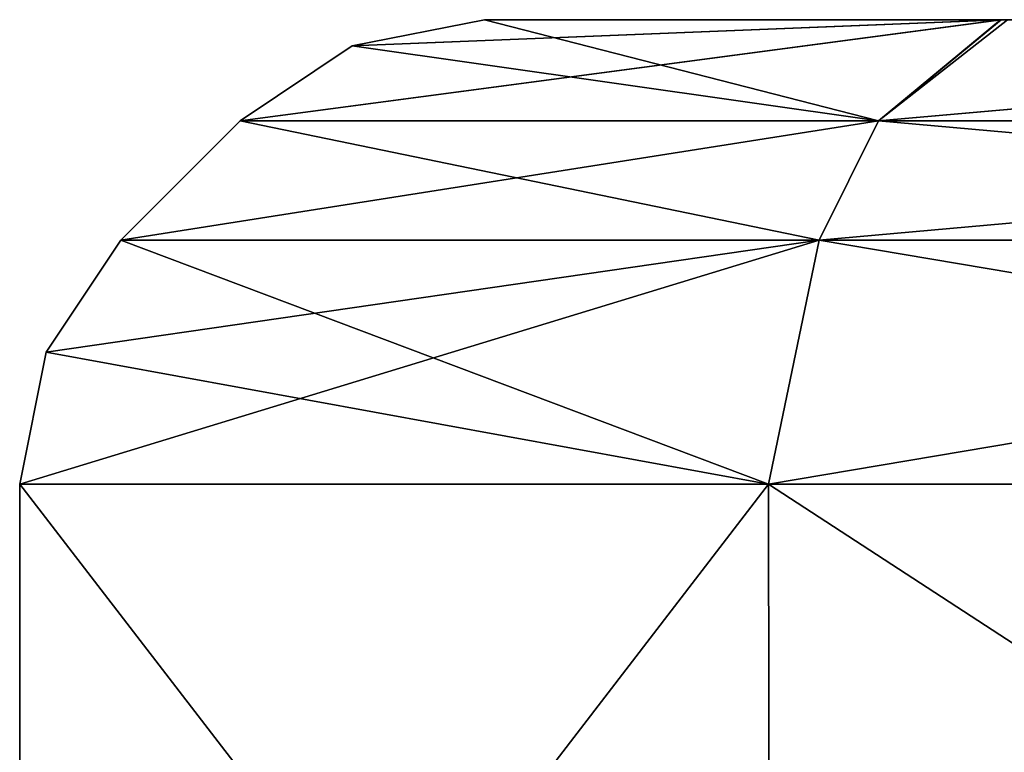
# Model space of a CAD drawing. Units: millimetres. Extents: x -200 to 200, y -41 to 14.
# Drawn here: x 77 to 79, y 13 to 14 of the extents above; entities that cross this region are included whole.
import ezdxf

# ---------------------------------------------------------------- set-up
doc = ezdxf.new("R2010")
doc.units = ezdxf.units.MM
doc.header["$LTSCALE"] = 52.148148
for name, color, linetype in [('442', 7, 'CONTINUOUS'), ('443', 7, 'CONTINUOUS'), ('444', 7, 'CONTINUOUS'), ('445', 7, 'CONTINUOUS'), ('446', 7, 'CONTINUOUS'), ('447', 7, 'CONTINUOUS'), ('448', 7, 'CONTINUOUS'), ('449', 7, 'CONTINUOUS'), ('450', 7, 'CONTINUOUS'), ('451', 7, 'CONTINUOUS'), ('452', 7, 'CONTINUOUS'), ('453', 7, 'CONTINUOUS'), ('454', 7, 'CONTINUOUS'), ('455', 7, 'CONTINUOUS'), ('456', 7, 'CONTINUOUS'), ('457', 7, 'CONTINUOUS'), ('458', 7, 'CONTINUOUS'), ('459', 7, 'CONTINUOUS'), ('460', 7, 'CONTINUOUS'), ('461', 7, 'CONTINUOUS'), ('462', 7, 'CONTINUOUS'), ('463', 7, 'CONTINUOUS'), ('464', 7, 'CONTINUOUS'), ('465', 7, 'CONTINUOUS'), ('466', 7, 'CONTINUOUS'), ('467', 7, 'CONTINUOUS'), ('468', 7, 'CONTINUOUS'), ('469', 7, 'CONTINUOUS'), ('470', 7, 'CONTINUOUS'), ('471', 7, 'CONTINUOUS'), ('472', 7, 'CONTINUOUS'), ('473', 7, 'CONTINUOUS'), ('474', 7, 'CONTINUOUS'), ('475', 7, 'CONTINUOUS'), ('476', 7, 'CONTINUOUS'), ('477', 7, 'CONTINUOUS'), ('478', 7, 'CONTINUOUS'), ('479', 7, 'CONTINUOUS'), ('480', 7, 'CONTINUOUS'), ('481', 7, 'CONTINUOUS'), ('482', 7, 'CONTINUOUS'), ('483', 7, 'CONTINUOUS'), ('484', 7, 'CONTINUOUS'), ('485', 7, 'CONTINUOUS'), ('486', 7, 'CONTINUOUS'), ('487', 7, 'CONTINUOUS'), ('488', 7, 'CONTINUOUS'), ('489', 7, 'CONTINUOUS'), ('490', 7, 'CONTINUOUS'), ('491', 7, 'CONTINUOUS'), ('492', 7, 'CONTINUOUS'), ('493', 7, 'CONTINUOUS'), ('494', 7, 'CONTINUOUS'), ('495', 7, 'CONTINUOUS'), ('496', 7, 'CONTINUOUS'), ('497', 7, 'CONTINUOUS'), ('498', 7, 'CONTINUOUS'), ('499', 7, 'CONTINUOUS'), ('500', 7, 'CONTINUOUS'), ('501', 7, 'CONTINUOUS'), ('502', 7, 'CONTINUOUS'), ('503', 7, 'CONTINUOUS'), ('504', 7, 'CONTINUOUS'), ('505', 7, 'CONTINUOUS'), ('506', 7, 'CONTINUOUS'), ('507', 7, 'CONTINUOUS'), ('508', 7, 'CONTINUOUS'), ('509', 7, 'CONTINUOUS'), ('510', 7, 'CONTINUOUS'), ('511', 7, 'CONTINUOUS'), ('512', 7, 'CONTINUOUS'), ('513', 7, 'CONTINUOUS')]:
    doc.layers.add(name, color=color, linetype=linetype)

msp = doc.modelspace()

# ---------------------------------------------------------------- linework, layer by layer
at = {"layer": '442', "linetype": 'Continuous'}
for points in [[(79.1031, 14.5, 138.4486), (78.2071, 14.5, 140), (80.8848, 14.5, 138.4414), (79.1031, 14.5, 138.4486)], [(80.8848, 14.5, 138.4414), (78.2071, 14.5, 140), (81.7929, 14.5, 140), (80.8848, 14.5, 138.4414)], [(81.7929, 14.5, 140), (78.2071, 14.5, 140), (79.1152, 14.5, 141.5586), (81.7929, 14.5, 140)]]:
    msp.add_3dface(points, dxfattribs=at)
at = {"layer": '443', "linetype": 'Continuous'}
for points in [[(77.9775, 14.4543, 140), (79.1031, 14.5, 138.4486), (77.7828, 14.3243, 140), (77.9775, 14.4543, 140)], [(77.7828, 14.3243, 140), (79.1031, 14.5, 138.4486), (78.8914, 14.3243, 138.0799), (77.7828, 14.3243, 140)], [(78.2071, 14.5, 140), (79.1031, 14.5, 138.4486), (77.9775, 14.4543, 140), (78.2071, 14.5, 140)], [(79.1031, 14.5, 138.4486), (80.8848, 14.5, 138.4414), (78.8914, 14.3243, 138.0799), (79.1031, 14.5, 138.4486)], [(78.8914, 14.3243, 138.0799), (80.8848, 14.5, 138.4414), (81.1086, 14.3243, 138.0799), (78.8914, 14.3243, 138.0799)]]:
    msp.add_3dface(points, dxfattribs=at)
at = {"layer": '444', "linetype": 'Continuous'}
for points in [[(78.2071, 14.5, 140), (77.9775, 14.4543, 140), (78.8914, 14.3243, 141.9201), (78.2071, 14.5, 140)], [(79.1152, 14.5, 141.5586), (78.2071, 14.5, 140), (78.8914, 14.3243, 141.9201), (79.1152, 14.5, 141.5586)], [(81.1086, 14.3243, 141.9201), (79.1152, 14.5, 141.5586), (78.8914, 14.3243, 141.9201), (81.1086, 14.3243, 141.9201)], [(77.9775, 14.4543, 140), (77.7828, 14.3243, 140), (78.8914, 14.3243, 141.9201), (77.9775, 14.4543, 140)]]:
    msp.add_3dface(points, dxfattribs=at)
at = {"layer": '445', "linetype": 'Continuous'}
for points in [[(78.7879, 14.1172, 142.0995), (77.7828, 14.3243, 140), (77.5757, 14.1172, 140), (78.7879, 14.1172, 142.0995)], [(78.8914, 14.3243, 141.9201), (77.7828, 14.3243, 140), (78.7879, 14.1172, 142.0995), (78.8914, 14.3243, 141.9201)], [(81.2121, 14.1172, 142.0995), (78.8914, 14.3243, 141.9201), (78.7879, 14.1172, 142.0995), (81.2121, 14.1172, 142.0995)], [(81.1086, 14.3243, 141.9201), (78.8914, 14.3243, 141.9201), (81.2121, 14.1172, 142.0995), (81.1086, 14.3243, 141.9201)]]:
    msp.add_3dface(points, dxfattribs=at)
at = {"layer": '446', "linetype": 'Continuous'}
for points in [[(77.7828, 14.3243, 140), (78.8914, 14.3243, 138.0799), (77.5757, 14.1172, 140), (77.7828, 14.3243, 140)], [(77.5757, 14.1172, 140), (78.8914, 14.3243, 138.0799), (78.7879, 14.1172, 137.9005), (77.5757, 14.1172, 140)], [(78.8914, 14.3243, 138.0799), (81.1086, 14.3243, 138.0799), (78.7879, 14.1172, 137.9005), (78.8914, 14.3243, 138.0799)], [(78.7879, 14.1172, 137.9005), (81.1086, 14.3243, 138.0799), (81.2121, 14.1172, 137.9005), (78.7879, 14.1172, 137.9005)]]:
    msp.add_3dface(points, dxfattribs=at)
at = {"layer": '447', "linetype": 'Continuous'}
for points in [[(77.4457, 13.9225, 140), (78.7879, 14.1172, 137.9005), (77.4, 13.6929, 140), (77.4457, 13.9225, 140)], [(77.4, 13.6929, 140), (78.7879, 14.1172, 137.9005), (78.7, 13.6929, 137.7483), (77.4, 13.6929, 140)], [(77.5757, 14.1172, 140), (78.7879, 14.1172, 137.9005), (77.4457, 13.9225, 140), (77.5757, 14.1172, 140)], [(78.7879, 14.1172, 137.9005), (81.2121, 14.1172, 137.9005), (78.7, 13.6929, 137.7483), (78.7879, 14.1172, 137.9005)], [(78.7, 13.6929, 137.7483), (81.2121, 14.1172, 137.9005), (81.3, 13.6929, 137.7483), (78.7, 13.6929, 137.7483)]]:
    msp.add_3dface(points, dxfattribs=at)
at = {"layer": '448', "linetype": 'Continuous'}
for points in [[(77.5757, 14.1172, 140), (77.4457, 13.9225, 140), (78.7, 13.6929, 142.2517), (77.5757, 14.1172, 140)], [(78.7879, 14.1172, 142.0995), (77.5757, 14.1172, 140), (78.7, 13.6929, 142.2517), (78.7879, 14.1172, 142.0995)], [(81.3, 13.6929, 142.2517), (78.7879, 14.1172, 142.0995), (78.7, 13.6929, 142.2517), (81.3, 13.6929, 142.2517)], [(81.2121, 14.1172, 142.0995), (78.7879, 14.1172, 142.0995), (81.3, 13.6929, 142.2517), (81.2121, 14.1172, 142.0995)], [(77.4457, 13.9225, 140), (77.4, 13.6929, 140), (78.7, 13.6929, 142.2517), (77.4457, 13.9225, 140)]]:
    msp.add_3dface(points, dxfattribs=at)
at = {"layer": '449', "linetype": 'Continuous'}
for points in [[(77.4, 12, 140), (78.7023, 12, 142.2517), (77.4, 13.6929, 140), (77.4, 12, 140)], [(77.4, 13.6929, 140), (78.7023, 12, 142.2517), (78.7, 13.6929, 142.2517), (77.4, 13.6929, 140)], [(78.7023, 12, 142.2517), (81.2977, 12, 142.2517), (78.7, 13.6929, 142.2517), (78.7023, 12, 142.2517)], [(81.2977, 12, 142.2517), (81.3, 13.6929, 142.2517), (78.7, 13.6929, 142.2517), (81.2977, 12, 142.2517)]]:
    msp.add_3dface(points, dxfattribs=at)
at = {"layer": '450', "linetype": 'Continuous'}
for points in [[(78.7023, 12, 137.7483), (77.4, 12, 140), (78.7, 13.6929, 137.7483), (78.7023, 12, 137.7483)], [(77.4, 12, 140), (77.4, 13.6929, 140), (78.7, 13.6929, 137.7483), (77.4, 12, 140)], [(78.7023, 12, 137.7483), (78.7, 13.6929, 137.7483), (81.3, 13.6929, 137.7483), (78.7023, 12, 137.7483)], [(81.2977, 12, 137.7483), (78.7023, 12, 137.7483), (81.3, 13.6929, 137.7483), (81.2977, 12, 137.7483)]]:
    msp.add_3dface(points, dxfattribs=at)
at = {"layer": '451', "linetype": 'Continuous'}
for points in [[(79.1039, 14.5, 98.4487), (78.2071, 14.5, 100), (80.8813, 14.5, 98.4409), (79.1039, 14.5, 98.4487)], [(80.8813, 14.5, 98.4409), (78.2071, 14.5, 100), (81.7929, 14.5, 100), (80.8813, 14.5, 98.4409)], [(81.7929, 14.5, 100), (78.2071, 14.5, 100), (79.1152, 14.5, 101.5586), (81.7929, 14.5, 100)]]:
    msp.add_3dface(points, dxfattribs=at)
at = {"layer": '452', "linetype": 'Continuous'}
for points in [[(77.9775, 14.4543, 100), (79.1039, 14.5, 98.4487), (77.7828, 14.3243, 100), (77.9775, 14.4543, 100)], [(77.7828, 14.3243, 100), (79.1039, 14.5, 98.4487), (78.8914, 14.3243, 98.0799), (77.7828, 14.3243, 100)], [(78.2071, 14.5, 100), (79.1039, 14.5, 98.4487), (77.9775, 14.4543, 100), (78.2071, 14.5, 100)], [(79.1039, 14.5, 98.4487), (80.8813, 14.5, 98.4409), (78.8914, 14.3243, 98.0799), (79.1039, 14.5, 98.4487)], [(78.8914, 14.3243, 98.0799), (80.8813, 14.5, 98.4409), (81.1086, 14.3243, 98.0799), (78.8914, 14.3243, 98.0799)]]:
    msp.add_3dface(points, dxfattribs=at)
at = {"layer": '453', "linetype": 'Continuous'}
for points in [[(78.2071, 14.5, 100), (77.9775, 14.4543, 100), (78.8914, 14.3243, 101.9201), (78.2071, 14.5, 100)], [(79.1152, 14.5, 101.5586), (78.2071, 14.5, 100), (78.8914, 14.3243, 101.9201), (79.1152, 14.5, 101.5586)], [(81.1086, 14.3243, 101.9201), (79.1152, 14.5, 101.5586), (78.8914, 14.3243, 101.9201), (81.1086, 14.3243, 101.9201)], [(77.9775, 14.4543, 100), (77.7828, 14.3243, 100), (78.8914, 14.3243, 101.9201), (77.9775, 14.4543, 100)]]:
    msp.add_3dface(points, dxfattribs=at)
at = {"layer": '454', "linetype": 'Continuous'}
for points in [[(78.7879, 14.1172, 102.0995), (77.7828, 14.3243, 100), (77.5757, 14.1172, 100), (78.7879, 14.1172, 102.0995)], [(78.8914, 14.3243, 101.9201), (77.7828, 14.3243, 100), (78.7879, 14.1172, 102.0995), (78.8914, 14.3243, 101.9201)], [(81.2121, 14.1172, 102.0995), (78.8914, 14.3243, 101.9201), (78.7879, 14.1172, 102.0995), (81.2121, 14.1172, 102.0995)], [(81.1086, 14.3243, 101.9201), (78.8914, 14.3243, 101.9201), (81.2121, 14.1172, 102.0995), (81.1086, 14.3243, 101.9201)]]:
    msp.add_3dface(points, dxfattribs=at)
at = {"layer": '455', "linetype": 'Continuous'}
for points in [[(77.7828, 14.3243, 100), (78.8914, 14.3243, 98.0799), (77.5757, 14.1172, 100), (77.7828, 14.3243, 100)], [(77.5757, 14.1172, 100), (78.8914, 14.3243, 98.0799), (78.7879, 14.1172, 97.9005), (77.5757, 14.1172, 100)], [(78.8914, 14.3243, 98.0799), (81.1086, 14.3243, 98.0799), (78.7879, 14.1172, 97.9005), (78.8914, 14.3243, 98.0799)], [(78.7879, 14.1172, 97.9005), (81.1086, 14.3243, 98.0799), (81.2121, 14.1172, 97.9005), (78.7879, 14.1172, 97.9005)]]:
    msp.add_3dface(points, dxfattribs=at)
at = {"layer": '456', "linetype": 'Continuous'}
for points in [[(77.4457, 13.9225, 100), (78.7879, 14.1172, 97.9005), (77.4, 13.6929, 100), (77.4457, 13.9225, 100)], [(77.4, 13.6929, 100), (78.7879, 14.1172, 97.9005), (78.7, 13.6929, 97.7483), (77.4, 13.6929, 100)], [(77.5757, 14.1172, 100), (78.7879, 14.1172, 97.9005), (77.4457, 13.9225, 100), (77.5757, 14.1172, 100)], [(78.7879, 14.1172, 97.9005), (81.2121, 14.1172, 97.9005), (78.7, 13.6929, 97.7483), (78.7879, 14.1172, 97.9005)], [(78.7, 13.6929, 97.7483), (81.2121, 14.1172, 97.9005), (81.3, 13.6929, 97.7483), (78.7, 13.6929, 97.7483)]]:
    msp.add_3dface(points, dxfattribs=at)
at = {"layer": '457', "linetype": 'Continuous'}
for points in [[(77.5757, 14.1172, 100), (77.4457, 13.9225, 100), (78.7, 13.6929, 102.2517), (77.5757, 14.1172, 100)], [(78.7879, 14.1172, 102.0995), (77.5757, 14.1172, 100), (78.7, 13.6929, 102.2517), (78.7879, 14.1172, 102.0995)], [(81.3, 13.6929, 102.2517), (78.7879, 14.1172, 102.0995), (78.7, 13.6929, 102.2517), (81.3, 13.6929, 102.2517)], [(81.2121, 14.1172, 102.0995), (78.7879, 14.1172, 102.0995), (81.3, 13.6929, 102.2517), (81.2121, 14.1172, 102.0995)], [(77.4457, 13.9225, 100), (77.4, 13.6929, 100), (78.7, 13.6929, 102.2517), (77.4457, 13.9225, 100)]]:
    msp.add_3dface(points, dxfattribs=at)
at = {"layer": '458', "linetype": 'Continuous'}
for points in [[(77.4, 12, 100), (78.7023, 12, 102.2517), (77.4, 13.6929, 100), (77.4, 12, 100)], [(77.4, 13.6929, 100), (78.7023, 12, 102.2517), (78.7, 13.6929, 102.2517), (77.4, 13.6929, 100)], [(78.7023, 12, 102.2517), (81.2977, 12, 102.2517), (78.7, 13.6929, 102.2517), (78.7023, 12, 102.2517)], [(81.2977, 12, 102.2517), (81.3, 13.6929, 102.2517), (78.7, 13.6929, 102.2517), (81.2977, 12, 102.2517)]]:
    msp.add_3dface(points, dxfattribs=at)
at = {"layer": '459', "linetype": 'Continuous'}
for points in [[(78.7023, 12, 97.7483), (77.4, 12, 100), (78.7, 13.6929, 97.7483), (78.7023, 12, 97.7483)], [(77.4, 12, 100), (77.4, 13.6929, 100), (78.7, 13.6929, 97.7483), (77.4, 12, 100)], [(78.7023, 12, 97.7483), (78.7, 13.6929, 97.7483), (81.3, 13.6929, 97.7483), (78.7023, 12, 97.7483)], [(81.2977, 12, 97.7483), (78.7023, 12, 97.7483), (81.3, 13.6929, 97.7483), (81.2977, 12, 97.7483)]]:
    msp.add_3dface(points, dxfattribs=at)
at = {"layer": '460', "linetype": 'Continuous'}
for points in [[(79.1031, 14.5, 58.4486), (78.2071, 14.5, 60), (80.8848, 14.5, 58.4414), (79.1031, 14.5, 58.4486)], [(80.8848, 14.5, 58.4414), (78.2071, 14.5, 60), (81.7929, 14.5, 60), (80.8848, 14.5, 58.4414)], [(81.7929, 14.5, 60), (78.2071, 14.5, 60), (79.1152, 14.5, 61.5586), (81.7929, 14.5, 60)]]:
    msp.add_3dface(points, dxfattribs=at)
at = {"layer": '461', "linetype": 'Continuous'}
for points in [[(77.9775, 14.4543, 60), (79.1031, 14.5, 58.4486), (77.7828, 14.3243, 60), (77.9775, 14.4543, 60)], [(77.7828, 14.3243, 60), (79.1031, 14.5, 58.4486), (78.8914, 14.3243, 58.0799), (77.7828, 14.3243, 60)], [(78.2071, 14.5, 60), (79.1031, 14.5, 58.4486), (77.9775, 14.4543, 60), (78.2071, 14.5, 60)], [(79.1031, 14.5, 58.4486), (80.8848, 14.5, 58.4414), (78.8914, 14.3243, 58.0799), (79.1031, 14.5, 58.4486)], [(78.8914, 14.3243, 58.0799), (80.8848, 14.5, 58.4414), (81.1086, 14.3243, 58.0799), (78.8914, 14.3243, 58.0799)]]:
    msp.add_3dface(points, dxfattribs=at)
at = {"layer": '462', "linetype": 'Continuous'}
for points in [[(78.2071, 14.5, 60), (77.9775, 14.4543, 60), (78.8914, 14.3243, 61.9201), (78.2071, 14.5, 60)], [(79.1152, 14.5, 61.5586), (78.2071, 14.5, 60), (78.8914, 14.3243, 61.9201), (79.1152, 14.5, 61.5586)], [(81.1086, 14.3243, 61.9201), (79.1152, 14.5, 61.5586), (78.8914, 14.3243, 61.9201), (81.1086, 14.3243, 61.9201)], [(77.9775, 14.4543, 60), (77.7828, 14.3243, 60), (78.8914, 14.3243, 61.9201), (77.9775, 14.4543, 60)]]:
    msp.add_3dface(points, dxfattribs=at)
at = {"layer": '463', "linetype": 'Continuous'}
for points in [[(78.7879, 14.1172, 62.0995), (77.7828, 14.3243, 60), (77.5757, 14.1172, 60), (78.7879, 14.1172, 62.0995)], [(78.8914, 14.3243, 61.9201), (77.7828, 14.3243, 60), (78.7879, 14.1172, 62.0995), (78.8914, 14.3243, 61.9201)], [(81.2121, 14.1172, 62.0995), (78.8914, 14.3243, 61.9201), (78.7879, 14.1172, 62.0995), (81.2121, 14.1172, 62.0995)], [(81.1086, 14.3243, 61.9201), (78.8914, 14.3243, 61.9201), (81.2121, 14.1172, 62.0995), (81.1086, 14.3243, 61.9201)]]:
    msp.add_3dface(points, dxfattribs=at)
at = {"layer": '464', "linetype": 'Continuous'}
for points in [[(77.7828, 14.3243, 60), (78.8914, 14.3243, 58.0799), (77.5757, 14.1172, 60), (77.7828, 14.3243, 60)], [(77.5757, 14.1172, 60), (78.8914, 14.3243, 58.0799), (78.7879, 14.1172, 57.9005), (77.5757, 14.1172, 60)], [(78.8914, 14.3243, 58.0799), (81.1086, 14.3243, 58.0799), (78.7879, 14.1172, 57.9005), (78.8914, 14.3243, 58.0799)], [(78.7879, 14.1172, 57.9005), (81.1086, 14.3243, 58.0799), (81.2121, 14.1172, 57.9005), (78.7879, 14.1172, 57.9005)]]:
    msp.add_3dface(points, dxfattribs=at)
at = {"layer": '465', "linetype": 'Continuous'}
for points in [[(77.4457, 13.9225, 60), (78.7879, 14.1172, 57.9005), (77.4, 13.6929, 60), (77.4457, 13.9225, 60)], [(77.4, 13.6929, 60), (78.7879, 14.1172, 57.9005), (78.7, 13.6929, 57.7483), (77.4, 13.6929, 60)], [(77.5757, 14.1172, 60), (78.7879, 14.1172, 57.9005), (77.4457, 13.9225, 60), (77.5757, 14.1172, 60)], [(78.7879, 14.1172, 57.9005), (81.2121, 14.1172, 57.9005), (78.7, 13.6929, 57.7483), (78.7879, 14.1172, 57.9005)], [(78.7, 13.6929, 57.7483), (81.2121, 14.1172, 57.9005), (81.3, 13.6929, 57.7483), (78.7, 13.6929, 57.7483)]]:
    msp.add_3dface(points, dxfattribs=at)
at = {"layer": '466', "linetype": 'Continuous'}
for points in [[(77.5757, 14.1172, 60), (77.4457, 13.9225, 60), (78.7, 13.6929, 62.2517), (77.5757, 14.1172, 60)], [(78.7879, 14.1172, 62.0995), (77.5757, 14.1172, 60), (78.7, 13.6929, 62.2517), (78.7879, 14.1172, 62.0995)], [(81.3, 13.6929, 62.2517), (78.7879, 14.1172, 62.0995), (78.7, 13.6929, 62.2517), (81.3, 13.6929, 62.2517)], [(81.2121, 14.1172, 62.0995), (78.7879, 14.1172, 62.0995), (81.3, 13.6929, 62.2517), (81.2121, 14.1172, 62.0995)], [(77.4457, 13.9225, 60), (77.4, 13.6929, 60), (78.7, 13.6929, 62.2517), (77.4457, 13.9225, 60)]]:
    msp.add_3dface(points, dxfattribs=at)
at = {"layer": '467', "linetype": 'Continuous'}
for points in [[(77.4, 12, 60), (78.7023, 12, 62.2517), (77.4, 13.6929, 60), (77.4, 12, 60)], [(77.4, 13.6929, 60), (78.7023, 12, 62.2517), (78.7, 13.6929, 62.2517), (77.4, 13.6929, 60)], [(78.7023, 12, 62.2517), (81.2977, 12, 62.2517), (78.7, 13.6929, 62.2517), (78.7023, 12, 62.2517)], [(81.2977, 12, 62.2517), (81.3, 13.6929, 62.2517), (78.7, 13.6929, 62.2517), (81.2977, 12, 62.2517)]]:
    msp.add_3dface(points, dxfattribs=at)
at = {"layer": '468', "linetype": 'Continuous'}
for points in [[(78.7023, 12, 57.7483), (77.4, 12, 60), (78.7, 13.6929, 57.7483), (78.7023, 12, 57.7483)], [(77.4, 12, 60), (77.4, 13.6929, 60), (78.7, 13.6929, 57.7483), (77.4, 12, 60)], [(78.7023, 12, 57.7483), (78.7, 13.6929, 57.7483), (81.3, 13.6929, 57.7483), (78.7023, 12, 57.7483)], [(81.2977, 12, 57.7483), (78.7023, 12, 57.7483), (81.3, 13.6929, 57.7483), (81.2977, 12, 57.7483)]]:
    msp.add_3dface(points, dxfattribs=at)
at = {"layer": '469', "linetype": 'Continuous'}
for points in [[(79.1031, 14.5, 18.4486), (78.2071, 14.5, 20), (80.8848, 14.5, 18.4414), (79.1031, 14.5, 18.4486)], [(80.8848, 14.5, 18.4414), (78.2071, 14.5, 20), (81.7929, 14.5, 20), (80.8848, 14.5, 18.4414)], [(81.7929, 14.5, 20), (78.2071, 14.5, 20), (79.1152, 14.5, 21.5586), (81.7929, 14.5, 20)]]:
    msp.add_3dface(points, dxfattribs=at)
at = {"layer": '470', "linetype": 'Continuous'}
for points in [[(77.9775, 14.4543, 20), (79.1031, 14.5, 18.4486), (77.7828, 14.3243, 20), (77.9775, 14.4543, 20)], [(77.7828, 14.3243, 20), (79.1031, 14.5, 18.4486), (78.8914, 14.3243, 18.0799), (77.7828, 14.3243, 20)], [(78.2071, 14.5, 20), (79.1031, 14.5, 18.4486), (77.9775, 14.4543, 20), (78.2071, 14.5, 20)], [(79.1031, 14.5, 18.4486), (80.8848, 14.5, 18.4414), (78.8914, 14.3243, 18.0799), (79.1031, 14.5, 18.4486)], [(78.8914, 14.3243, 18.0799), (80.8848, 14.5, 18.4414), (81.1086, 14.3243, 18.0799), (78.8914, 14.3243, 18.0799)]]:
    msp.add_3dface(points, dxfattribs=at)
at = {"layer": '471', "linetype": 'Continuous'}
for points in [[(78.2071, 14.5, 20), (77.9775, 14.4543, 20), (78.8914, 14.3243, 21.9201), (78.2071, 14.5, 20)], [(79.1152, 14.5, 21.5586), (78.2071, 14.5, 20), (78.8914, 14.3243, 21.9201), (79.1152, 14.5, 21.5586)], [(81.1086, 14.3243, 21.9201), (79.1152, 14.5, 21.5586), (78.8914, 14.3243, 21.9201), (81.1086, 14.3243, 21.9201)], [(77.9775, 14.4543, 20), (77.7828, 14.3243, 20), (78.8914, 14.3243, 21.9201), (77.9775, 14.4543, 20)]]:
    msp.add_3dface(points, dxfattribs=at)
at = {"layer": '472', "linetype": 'Continuous'}
for points in [[(78.7879, 14.1172, 22.0995), (77.7828, 14.3243, 20), (77.5757, 14.1172, 20), (78.7879, 14.1172, 22.0995)], [(78.8914, 14.3243, 21.9201), (77.7828, 14.3243, 20), (78.7879, 14.1172, 22.0995), (78.8914, 14.3243, 21.9201)], [(81.2121, 14.1172, 22.0995), (78.8914, 14.3243, 21.9201), (78.7879, 14.1172, 22.0995), (81.2121, 14.1172, 22.0995)], [(81.1086, 14.3243, 21.9201), (78.8914, 14.3243, 21.9201), (81.2121, 14.1172, 22.0995), (81.1086, 14.3243, 21.9201)]]:
    msp.add_3dface(points, dxfattribs=at)
at = {"layer": '473', "linetype": 'Continuous'}
for points in [[(77.7828, 14.3243, 20), (78.8914, 14.3243, 18.0799), (77.5757, 14.1172, 20), (77.7828, 14.3243, 20)], [(77.5757, 14.1172, 20), (78.8914, 14.3243, 18.0799), (78.7879, 14.1172, 17.9005), (77.5757, 14.1172, 20)], [(78.8914, 14.3243, 18.0799), (81.1086, 14.3243, 18.0799), (78.7879, 14.1172, 17.9005), (78.8914, 14.3243, 18.0799)], [(78.7879, 14.1172, 17.9005), (81.1086, 14.3243, 18.0799), (81.2121, 14.1172, 17.9005), (78.7879, 14.1172, 17.9005)]]:
    msp.add_3dface(points, dxfattribs=at)
at = {"layer": '474', "linetype": 'Continuous'}
for points in [[(77.4457, 13.9225, 20), (78.7879, 14.1172, 17.9005), (77.4, 13.6929, 20), (77.4457, 13.9225, 20)], [(77.4, 13.6929, 20), (78.7879, 14.1172, 17.9005), (78.7, 13.6929, 17.7483), (77.4, 13.6929, 20)], [(77.5757, 14.1172, 20), (78.7879, 14.1172, 17.9005), (77.4457, 13.9225, 20), (77.5757, 14.1172, 20)], [(78.7879, 14.1172, 17.9005), (81.2121, 14.1172, 17.9005), (78.7, 13.6929, 17.7483), (78.7879, 14.1172, 17.9005)], [(78.7, 13.6929, 17.7483), (81.2121, 14.1172, 17.9005), (81.3, 13.6929, 17.7483), (78.7, 13.6929, 17.7483)]]:
    msp.add_3dface(points, dxfattribs=at)
at = {"layer": '475', "linetype": 'Continuous'}
for points in [[(77.5757, 14.1172, 20), (77.4457, 13.9225, 20), (78.7, 13.6929, 22.2517), (77.5757, 14.1172, 20)], [(78.7879, 14.1172, 22.0995), (77.5757, 14.1172, 20), (78.7, 13.6929, 22.2517), (78.7879, 14.1172, 22.0995)], [(81.3, 13.6929, 22.2517), (78.7879, 14.1172, 22.0995), (78.7, 13.6929, 22.2517), (81.3, 13.6929, 22.2517)], [(81.2121, 14.1172, 22.0995), (78.7879, 14.1172, 22.0995), (81.3, 13.6929, 22.2517), (81.2121, 14.1172, 22.0995)], [(77.4457, 13.9225, 20), (77.4, 13.6929, 20), (78.7, 13.6929, 22.2517), (77.4457, 13.9225, 20)]]:
    msp.add_3dface(points, dxfattribs=at)
at = {"layer": '476', "linetype": 'Continuous'}
for points in [[(77.4, 12, 20), (78.7023, 12, 22.2517), (77.4, 13.6929, 20), (77.4, 12, 20)], [(77.4, 13.6929, 20), (78.7023, 12, 22.2517), (78.7, 13.6929, 22.2517), (77.4, 13.6929, 20)], [(78.7023, 12, 22.2517), (81.2977, 12, 22.2517), (78.7, 13.6929, 22.2517), (78.7023, 12, 22.2517)], [(81.2977, 12, 22.2517), (81.3, 13.6929, 22.2517), (78.7, 13.6929, 22.2517), (81.2977, 12, 22.2517)]]:
    msp.add_3dface(points, dxfattribs=at)
at = {"layer": '477', "linetype": 'Continuous'}
for points in [[(78.7023, 12, 17.7483), (77.4, 12, 20), (78.7, 13.6929, 17.7483), (78.7023, 12, 17.7483)], [(77.4, 12, 20), (77.4, 13.6929, 20), (78.7, 13.6929, 17.7483), (77.4, 12, 20)], [(78.7023, 12, 17.7483), (78.7, 13.6929, 17.7483), (81.3, 13.6929, 17.7483), (78.7023, 12, 17.7483)], [(81.2977, 12, 17.7483), (78.7023, 12, 17.7483), (81.3, 13.6929, 17.7483), (81.2977, 12, 17.7483)]]:
    msp.add_3dface(points, dxfattribs=at)
at = {"layer": '478', "linetype": 'Continuous'}
for points in [[(79.1031, 14.5, -21.5514), (78.2071, 14.5, -20), (80.8848, 14.5, -21.5586), (79.1031, 14.5, -21.5514)], [(80.8848, 14.5, -21.5586), (78.2071, 14.5, -20), (81.7929, 14.5, -20), (80.8848, 14.5, -21.5586)], [(81.7929, 14.5, -20), (78.2071, 14.5, -20), (79.1152, 14.5, -18.4414), (81.7929, 14.5, -20)]]:
    msp.add_3dface(points, dxfattribs=at)
at = {"layer": '479', "linetype": 'Continuous'}
for points in [[(77.9775, 14.4543, -20), (79.1031, 14.5, -21.5514), (77.7828, 14.3243, -20), (77.9775, 14.4543, -20)], [(77.7828, 14.3243, -20), (79.1031, 14.5, -21.5514), (78.8914, 14.3243, -21.9201), (77.7828, 14.3243, -20)], [(78.2071, 14.5, -20), (79.1031, 14.5, -21.5514), (77.9775, 14.4543, -20), (78.2071, 14.5, -20)], [(79.1031, 14.5, -21.5514), (80.8848, 14.5, -21.5586), (78.8914, 14.3243, -21.9201), (79.1031, 14.5, -21.5514)], [(78.8914, 14.3243, -21.9201), (80.8848, 14.5, -21.5586), (81.1086, 14.3243, -21.9201), (78.8914, 14.3243, -21.9201)]]:
    msp.add_3dface(points, dxfattribs=at)
at = {"layer": '480', "linetype": 'Continuous'}
for points in [[(78.2071, 14.5, -20), (77.9775, 14.4543, -20), (78.8914, 14.3243, -18.0799), (78.2071, 14.5, -20)], [(79.1152, 14.5, -18.4414), (78.2071, 14.5, -20), (78.8914, 14.3243, -18.0799), (79.1152, 14.5, -18.4414)], [(81.1086, 14.3243, -18.0799), (79.1152, 14.5, -18.4414), (78.8914, 14.3243, -18.0799), (81.1086, 14.3243, -18.0799)], [(77.9775, 14.4543, -20), (77.7828, 14.3243, -20), (78.8914, 14.3243, -18.0799), (77.9775, 14.4543, -20)]]:
    msp.add_3dface(points, dxfattribs=at)
at = {"layer": '481', "linetype": 'Continuous'}
for points in [[(78.7879, 14.1172, -17.9005), (77.7828, 14.3243, -20), (77.5757, 14.1172, -20), (78.7879, 14.1172, -17.9005)], [(78.8914, 14.3243, -18.0799), (77.7828, 14.3243, -20), (78.7879, 14.1172, -17.9005), (78.8914, 14.3243, -18.0799)], [(81.2121, 14.1172, -17.9005), (78.8914, 14.3243, -18.0799), (78.7879, 14.1172, -17.9005), (81.2121, 14.1172, -17.9005)], [(81.1086, 14.3243, -18.0799), (78.8914, 14.3243, -18.0799), (81.2121, 14.1172, -17.9005), (81.1086, 14.3243, -18.0799)]]:
    msp.add_3dface(points, dxfattribs=at)
at = {"layer": '482', "linetype": 'Continuous'}
for points in [[(77.7828, 14.3243, -20), (78.8914, 14.3243, -21.9201), (77.5757, 14.1172, -20), (77.7828, 14.3243, -20)], [(77.5757, 14.1172, -20), (78.8914, 14.3243, -21.9201), (78.7879, 14.1172, -22.0995), (77.5757, 14.1172, -20)], [(78.8914, 14.3243, -21.9201), (81.1086, 14.3243, -21.9201), (78.7879, 14.1172, -22.0995), (78.8914, 14.3243, -21.9201)], [(78.7879, 14.1172, -22.0995), (81.1086, 14.3243, -21.9201), (81.2121, 14.1172, -22.0995), (78.7879, 14.1172, -22.0995)]]:
    msp.add_3dface(points, dxfattribs=at)
at = {"layer": '483', "linetype": 'Continuous'}
for points in [[(77.4457, 13.9225, -20), (78.7879, 14.1172, -22.0995), (77.4, 13.6929, -20), (77.4457, 13.9225, -20)], [(77.4, 13.6929, -20), (78.7879, 14.1172, -22.0995), (78.7, 13.6929, -22.2517), (77.4, 13.6929, -20)], [(77.5757, 14.1172, -20), (78.7879, 14.1172, -22.0995), (77.4457, 13.9225, -20), (77.5757, 14.1172, -20)], [(78.7879, 14.1172, -22.0995), (81.2121, 14.1172, -22.0995), (78.7, 13.6929, -22.2517), (78.7879, 14.1172, -22.0995)], [(78.7, 13.6929, -22.2517), (81.2121, 14.1172, -22.0995), (81.3, 13.6929, -22.2517), (78.7, 13.6929, -22.2517)]]:
    msp.add_3dface(points, dxfattribs=at)
at = {"layer": '484', "linetype": 'Continuous'}
for points in [[(77.5757, 14.1172, -20), (77.4457, 13.9225, -20), (78.7, 13.6929, -17.7483), (77.5757, 14.1172, -20)], [(78.7879, 14.1172, -17.9005), (77.5757, 14.1172, -20), (78.7, 13.6929, -17.7483), (78.7879, 14.1172, -17.9005)], [(81.3, 13.6929, -17.7483), (78.7879, 14.1172, -17.9005), (78.7, 13.6929, -17.7483), (81.3, 13.6929, -17.7483)], [(81.2121, 14.1172, -17.9005), (78.7879, 14.1172, -17.9005), (81.3, 13.6929, -17.7483), (81.2121, 14.1172, -17.9005)], [(77.4457, 13.9225, -20), (77.4, 13.6929, -20), (78.7, 13.6929, -17.7483), (77.4457, 13.9225, -20)]]:
    msp.add_3dface(points, dxfattribs=at)
at = {"layer": '485', "linetype": 'Continuous'}
for points in [[(77.4, 12, -20), (78.7023, 12, -17.7483), (77.4, 13.6929, -20), (77.4, 12, -20)], [(77.4, 13.6929, -20), (78.7023, 12, -17.7483), (78.7, 13.6929, -17.7483), (77.4, 13.6929, -20)], [(78.7023, 12, -17.7483), (81.2977, 12, -17.7483), (78.7, 13.6929, -17.7483), (78.7023, 12, -17.7483)], [(81.2977, 12, -17.7483), (81.3, 13.6929, -17.7483), (78.7, 13.6929, -17.7483), (81.2977, 12, -17.7483)]]:
    msp.add_3dface(points, dxfattribs=at)
at = {"layer": '486', "linetype": 'Continuous'}
for points in [[(78.7023, 12, -22.2517), (77.4, 12, -20), (78.7, 13.6929, -22.2517), (78.7023, 12, -22.2517)], [(77.4, 12, -20), (77.4, 13.6929, -20), (78.7, 13.6929, -22.2517), (77.4, 12, -20)], [(78.7023, 12, -22.2517), (78.7, 13.6929, -22.2517), (81.3, 13.6929, -22.2517), (78.7023, 12, -22.2517)], [(81.2977, 12, -22.2517), (78.7023, 12, -22.2517), (81.3, 13.6929, -22.2517), (81.2977, 12, -22.2517)]]:
    msp.add_3dface(points, dxfattribs=at)
at = {"layer": '487', "linetype": 'Continuous'}
for points in [[(79.1031, 14.5, -61.5514), (78.2071, 14.5, -60), (80.8848, 14.5, -61.5586), (79.1031, 14.5, -61.5514)], [(80.8848, 14.5, -61.5586), (78.2071, 14.5, -60), (81.7929, 14.5, -60), (80.8848, 14.5, -61.5586)], [(81.7929, 14.5, -60), (78.2071, 14.5, -60), (79.1152, 14.5, -58.4414), (81.7929, 14.5, -60)]]:
    msp.add_3dface(points, dxfattribs=at)
at = {"layer": '488', "linetype": 'Continuous'}
for points in [[(77.9775, 14.4543, -60), (79.1031, 14.5, -61.5514), (77.7828, 14.3243, -60), (77.9775, 14.4543, -60)], [(77.7828, 14.3243, -60), (79.1031, 14.5, -61.5514), (78.8914, 14.3243, -61.9201), (77.7828, 14.3243, -60)], [(78.2071, 14.5, -60), (79.1031, 14.5, -61.5514), (77.9775, 14.4543, -60), (78.2071, 14.5, -60)], [(79.1031, 14.5, -61.5514), (80.8848, 14.5, -61.5586), (78.8914, 14.3243, -61.9201), (79.1031, 14.5, -61.5514)], [(78.8914, 14.3243, -61.9201), (80.8848, 14.5, -61.5586), (81.1086, 14.3243, -61.9201), (78.8914, 14.3243, -61.9201)]]:
    msp.add_3dface(points, dxfattribs=at)
at = {"layer": '489', "linetype": 'Continuous'}
for points in [[(78.2071, 14.5, -60), (77.9775, 14.4543, -60), (78.8914, 14.3243, -58.0799), (78.2071, 14.5, -60)], [(79.1152, 14.5, -58.4414), (78.2071, 14.5, -60), (78.8914, 14.3243, -58.0799), (79.1152, 14.5, -58.4414)], [(81.1086, 14.3243, -58.0799), (79.1152, 14.5, -58.4414), (78.8914, 14.3243, -58.0799), (81.1086, 14.3243, -58.0799)], [(77.9775, 14.4543, -60), (77.7828, 14.3243, -60), (78.8914, 14.3243, -58.0799), (77.9775, 14.4543, -60)]]:
    msp.add_3dface(points, dxfattribs=at)
at = {"layer": '490', "linetype": 'Continuous'}
for points in [[(78.7879, 14.1172, -57.9005), (77.7828, 14.3243, -60), (77.5757, 14.1172, -60), (78.7879, 14.1172, -57.9005)], [(78.8914, 14.3243, -58.0799), (77.7828, 14.3243, -60), (78.7879, 14.1172, -57.9005), (78.8914, 14.3243, -58.0799)], [(81.2121, 14.1172, -57.9005), (78.8914, 14.3243, -58.0799), (78.7879, 14.1172, -57.9005), (81.2121, 14.1172, -57.9005)], [(81.1086, 14.3243, -58.0799), (78.8914, 14.3243, -58.0799), (81.2121, 14.1172, -57.9005), (81.1086, 14.3243, -58.0799)]]:
    msp.add_3dface(points, dxfattribs=at)
at = {"layer": '491', "linetype": 'Continuous'}
for points in [[(77.7828, 14.3243, -60), (78.8914, 14.3243, -61.9201), (77.5757, 14.1172, -60), (77.7828, 14.3243, -60)], [(77.5757, 14.1172, -60), (78.8914, 14.3243, -61.9201), (78.7879, 14.1172, -62.0995), (77.5757, 14.1172, -60)], [(78.8914, 14.3243, -61.9201), (81.1086, 14.3243, -61.9201), (78.7879, 14.1172, -62.0995), (78.8914, 14.3243, -61.9201)], [(78.7879, 14.1172, -62.0995), (81.1086, 14.3243, -61.9201), (81.2121, 14.1172, -62.0995), (78.7879, 14.1172, -62.0995)]]:
    msp.add_3dface(points, dxfattribs=at)
at = {"layer": '492', "linetype": 'Continuous'}
for points in [[(77.4457, 13.9225, -60), (78.7879, 14.1172, -62.0995), (77.4, 13.6929, -60), (77.4457, 13.9225, -60)], [(77.4, 13.6929, -60), (78.7879, 14.1172, -62.0995), (78.7, 13.6929, -62.2517), (77.4, 13.6929, -60)], [(77.5757, 14.1172, -60), (78.7879, 14.1172, -62.0995), (77.4457, 13.9225, -60), (77.5757, 14.1172, -60)], [(78.7879, 14.1172, -62.0995), (81.2121, 14.1172, -62.0995), (78.7, 13.6929, -62.2517), (78.7879, 14.1172, -62.0995)], [(78.7, 13.6929, -62.2517), (81.2121, 14.1172, -62.0995), (81.3, 13.6929, -62.2517), (78.7, 13.6929, -62.2517)]]:
    msp.add_3dface(points, dxfattribs=at)
at = {"layer": '493', "linetype": 'Continuous'}
for points in [[(77.5757, 14.1172, -60), (77.4457, 13.9225, -60), (78.7, 13.6929, -57.7483), (77.5757, 14.1172, -60)], [(78.7879, 14.1172, -57.9005), (77.5757, 14.1172, -60), (78.7, 13.6929, -57.7483), (78.7879, 14.1172, -57.9005)], [(81.3, 13.6929, -57.7483), (78.7879, 14.1172, -57.9005), (78.7, 13.6929, -57.7483), (81.3, 13.6929, -57.7483)], [(81.2121, 14.1172, -57.9005), (78.7879, 14.1172, -57.9005), (81.3, 13.6929, -57.7483), (81.2121, 14.1172, -57.9005)], [(77.4457, 13.9225, -60), (77.4, 13.6929, -60), (78.7, 13.6929, -57.7483), (77.4457, 13.9225, -60)]]:
    msp.add_3dface(points, dxfattribs=at)
at = {"layer": '494', "linetype": 'Continuous'}
for points in [[(77.4, 12, -60), (78.7023, 12, -57.7483), (77.4, 13.6929, -60), (77.4, 12, -60)], [(77.4, 13.6929, -60), (78.7023, 12, -57.7483), (78.7, 13.6929, -57.7483), (77.4, 13.6929, -60)], [(78.7023, 12, -57.7483), (81.2977, 12, -57.7483), (78.7, 13.6929, -57.7483), (78.7023, 12, -57.7483)], [(81.2977, 12, -57.7483), (81.3, 13.6929, -57.7483), (78.7, 13.6929, -57.7483), (81.2977, 12, -57.7483)]]:
    msp.add_3dface(points, dxfattribs=at)
at = {"layer": '495', "linetype": 'Continuous'}
for points in [[(78.7023, 12, -62.2517), (77.4, 12, -60), (78.7, 13.6929, -62.2517), (78.7023, 12, -62.2517)], [(77.4, 12, -60), (77.4, 13.6929, -60), (78.7, 13.6929, -62.2517), (77.4, 12, -60)], [(78.7023, 12, -62.2517), (78.7, 13.6929, -62.2517), (81.3, 13.6929, -62.2517), (78.7023, 12, -62.2517)], [(81.2977, 12, -62.2517), (78.7023, 12, -62.2517), (81.3, 13.6929, -62.2517), (81.2977, 12, -62.2517)]]:
    msp.add_3dface(points, dxfattribs=at)
at = {"layer": '496', "linetype": 'Continuous'}
for points in [[(79.1039, 14.5, -101.5513), (78.2071, 14.5, -100), (80.8813, 14.5, -101.5591), (79.1039, 14.5, -101.5513)], [(80.8813, 14.5, -101.5591), (78.2071, 14.5, -100), (81.7929, 14.5, -100), (80.8813, 14.5, -101.5591)], [(81.7929, 14.5, -100), (78.2071, 14.5, -100), (79.1152, 14.5, -98.4414), (81.7929, 14.5, -100)]]:
    msp.add_3dface(points, dxfattribs=at)
at = {"layer": '497', "linetype": 'Continuous'}
for points in [[(77.9775, 14.4543, -100), (79.1039, 14.5, -101.5513), (77.7828, 14.3243, -100), (77.9775, 14.4543, -100)], [(77.7828, 14.3243, -100), (79.1039, 14.5, -101.5513), (78.8914, 14.3243, -101.9201), (77.7828, 14.3243, -100)], [(78.2071, 14.5, -100), (79.1039, 14.5, -101.5513), (77.9775, 14.4543, -100), (78.2071, 14.5, -100)], [(79.1039, 14.5, -101.5513), (80.8813, 14.5, -101.5591), (78.8914, 14.3243, -101.9201), (79.1039, 14.5, -101.5513)], [(78.8914, 14.3243, -101.9201), (80.8813, 14.5, -101.5591), (81.1086, 14.3243, -101.9201), (78.8914, 14.3243, -101.9201)]]:
    msp.add_3dface(points, dxfattribs=at)
at = {"layer": '498', "linetype": 'Continuous'}
for points in [[(78.2071, 14.5, -100), (77.9775, 14.4543, -100), (78.8914, 14.3243, -98.0799), (78.2071, 14.5, -100)], [(79.1152, 14.5, -98.4414), (78.2071, 14.5, -100), (78.8914, 14.3243, -98.0799), (79.1152, 14.5, -98.4414)], [(81.1086, 14.3243, -98.0799), (79.1152, 14.5, -98.4414), (78.8914, 14.3243, -98.0799), (81.1086, 14.3243, -98.0799)], [(77.9775, 14.4543, -100), (77.7828, 14.3243, -100), (78.8914, 14.3243, -98.0799), (77.9775, 14.4543, -100)]]:
    msp.add_3dface(points, dxfattribs=at)
at = {"layer": '499', "linetype": 'Continuous'}
for points in [[(78.7879, 14.1172, -97.9005), (77.7828, 14.3243, -100), (77.5757, 14.1172, -100), (78.7879, 14.1172, -97.9005)], [(78.8914, 14.3243, -98.0799), (77.7828, 14.3243, -100), (78.7879, 14.1172, -97.9005), (78.8914, 14.3243, -98.0799)], [(81.2121, 14.1172, -97.9005), (78.8914, 14.3243, -98.0799), (78.7879, 14.1172, -97.9005), (81.2121, 14.1172, -97.9005)], [(81.1086, 14.3243, -98.0799), (78.8914, 14.3243, -98.0799), (81.2121, 14.1172, -97.9005), (81.1086, 14.3243, -98.0799)]]:
    msp.add_3dface(points, dxfattribs=at)
at = {"layer": '500', "linetype": 'Continuous'}
for points in [[(77.7828, 14.3243, -100), (78.8914, 14.3243, -101.9201), (77.5757, 14.1172, -100), (77.7828, 14.3243, -100)], [(77.5757, 14.1172, -100), (78.8914, 14.3243, -101.9201), (78.7879, 14.1172, -102.0995), (77.5757, 14.1172, -100)], [(78.8914, 14.3243, -101.9201), (81.1086, 14.3243, -101.9201), (78.7879, 14.1172, -102.0995), (78.8914, 14.3243, -101.9201)], [(78.7879, 14.1172, -102.0995), (81.1086, 14.3243, -101.9201), (81.2121, 14.1172, -102.0995), (78.7879, 14.1172, -102.0995)]]:
    msp.add_3dface(points, dxfattribs=at)
at = {"layer": '501', "linetype": 'Continuous'}
for points in [[(77.4457, 13.9225, -100), (78.7879, 14.1172, -102.0995), (77.4, 13.6929, -100), (77.4457, 13.9225, -100)], [(77.4, 13.6929, -100), (78.7879, 14.1172, -102.0995), (78.7, 13.6929, -102.2517), (77.4, 13.6929, -100)], [(77.5757, 14.1172, -100), (78.7879, 14.1172, -102.0995), (77.4457, 13.9225, -100), (77.5757, 14.1172, -100)], [(78.7879, 14.1172, -102.0995), (81.2121, 14.1172, -102.0995), (78.7, 13.6929, -102.2517), (78.7879, 14.1172, -102.0995)], [(78.7, 13.6929, -102.2517), (81.2121, 14.1172, -102.0995), (81.3, 13.6929, -102.2517), (78.7, 13.6929, -102.2517)]]:
    msp.add_3dface(points, dxfattribs=at)
at = {"layer": '502', "linetype": 'Continuous'}
for points in [[(77.5757, 14.1172, -100), (77.4457, 13.9225, -100), (78.7, 13.6929, -97.7483), (77.5757, 14.1172, -100)], [(78.7879, 14.1172, -97.9005), (77.5757, 14.1172, -100), (78.7, 13.6929, -97.7483), (78.7879, 14.1172, -97.9005)], [(81.3, 13.6929, -97.7483), (78.7879, 14.1172, -97.9005), (78.7, 13.6929, -97.7483), (81.3, 13.6929, -97.7483)], [(81.2121, 14.1172, -97.9005), (78.7879, 14.1172, -97.9005), (81.3, 13.6929, -97.7483), (81.2121, 14.1172, -97.9005)], [(77.4457, 13.9225, -100), (77.4, 13.6929, -100), (78.7, 13.6929, -97.7483), (77.4457, 13.9225, -100)]]:
    msp.add_3dface(points, dxfattribs=at)
at = {"layer": '503', "linetype": 'Continuous'}
for points in [[(77.4, 12, -100), (78.7023, 12, -97.7483), (77.4, 13.6929, -100), (77.4, 12, -100)], [(77.4, 13.6929, -100), (78.7023, 12, -97.7483), (78.7, 13.6929, -97.7483), (77.4, 13.6929, -100)], [(78.7023, 12, -97.7483), (81.2977, 12, -97.7483), (78.7, 13.6929, -97.7483), (78.7023, 12, -97.7483)], [(81.2977, 12, -97.7483), (81.3, 13.6929, -97.7483), (78.7, 13.6929, -97.7483), (81.2977, 12, -97.7483)]]:
    msp.add_3dface(points, dxfattribs=at)
at = {"layer": '504', "linetype": 'Continuous'}
for points in [[(78.7023, 12, -102.2517), (77.4, 12, -100), (78.7, 13.6929, -102.2517), (78.7023, 12, -102.2517)], [(77.4, 12, -100), (77.4, 13.6929, -100), (78.7, 13.6929, -102.2517), (77.4, 12, -100)], [(78.7023, 12, -102.2517), (78.7, 13.6929, -102.2517), (81.3, 13.6929, -102.2517), (78.7023, 12, -102.2517)], [(81.2977, 12, -102.2517), (78.7023, 12, -102.2517), (81.3, 13.6929, -102.2517), (81.2977, 12, -102.2517)]]:
    msp.add_3dface(points, dxfattribs=at)
at = {"layer": '505', "linetype": 'Continuous'}
for points in [[(79.1031, 14.5, -141.5514), (78.2071, 14.5, -140), (80.8848, 14.5, -141.5586), (79.1031, 14.5, -141.5514)], [(80.8848, 14.5, -141.5586), (78.2071, 14.5, -140), (81.7929, 14.5, -140), (80.8848, 14.5, -141.5586)], [(81.7929, 14.5, -140), (78.2071, 14.5, -140), (79.1152, 14.5, -138.4414), (81.7929, 14.5, -140)]]:
    msp.add_3dface(points, dxfattribs=at)
at = {"layer": '506', "linetype": 'Continuous'}
for points in [[(77.9775, 14.4543, -140), (79.1031, 14.5, -141.5514), (77.7828, 14.3243, -140), (77.9775, 14.4543, -140)], [(77.7828, 14.3243, -140), (79.1031, 14.5, -141.5514), (78.8914, 14.3243, -141.9201), (77.7828, 14.3243, -140)], [(78.2071, 14.5, -140), (79.1031, 14.5, -141.5514), (77.9775, 14.4543, -140), (78.2071, 14.5, -140)], [(79.1031, 14.5, -141.5514), (80.8848, 14.5, -141.5586), (78.8914, 14.3243, -141.9201), (79.1031, 14.5, -141.5514)], [(78.8914, 14.3243, -141.9201), (80.8848, 14.5, -141.5586), (81.1086, 14.3243, -141.9201), (78.8914, 14.3243, -141.9201)]]:
    msp.add_3dface(points, dxfattribs=at)
at = {"layer": '507', "linetype": 'Continuous'}
for points in [[(78.2071, 14.5, -140), (77.9775, 14.4543, -140), (78.8914, 14.3243, -138.0799), (78.2071, 14.5, -140)], [(79.1152, 14.5, -138.4414), (78.2071, 14.5, -140), (78.8914, 14.3243, -138.0799), (79.1152, 14.5, -138.4414)], [(81.1086, 14.3243, -138.0799), (79.1152, 14.5, -138.4414), (78.8914, 14.3243, -138.0799), (81.1086, 14.3243, -138.0799)], [(77.9775, 14.4543, -140), (77.7828, 14.3243, -140), (78.8914, 14.3243, -138.0799), (77.9775, 14.4543, -140)]]:
    msp.add_3dface(points, dxfattribs=at)
at = {"layer": '508', "linetype": 'Continuous'}
for points in [[(78.7879, 14.1172, -137.9005), (77.7828, 14.3243, -140), (77.5757, 14.1172, -140), (78.7879, 14.1172, -137.9005)], [(78.8914, 14.3243, -138.0799), (77.7828, 14.3243, -140), (78.7879, 14.1172, -137.9005), (78.8914, 14.3243, -138.0799)], [(81.2121, 14.1172, -137.9005), (78.8914, 14.3243, -138.0799), (78.7879, 14.1172, -137.9005), (81.2121, 14.1172, -137.9005)], [(81.1086, 14.3243, -138.0799), (78.8914, 14.3243, -138.0799), (81.2121, 14.1172, -137.9005), (81.1086, 14.3243, -138.0799)]]:
    msp.add_3dface(points, dxfattribs=at)
at = {"layer": '509', "linetype": 'Continuous'}
for points in [[(77.7828, 14.3243, -140), (78.8914, 14.3243, -141.9201), (77.5757, 14.1172, -140), (77.7828, 14.3243, -140)], [(77.5757, 14.1172, -140), (78.8914, 14.3243, -141.9201), (78.7879, 14.1172, -142.0995), (77.5757, 14.1172, -140)], [(78.8914, 14.3243, -141.9201), (81.1086, 14.3243, -141.9201), (78.7879, 14.1172, -142.0995), (78.8914, 14.3243, -141.9201)], [(78.7879, 14.1172, -142.0995), (81.1086, 14.3243, -141.9201), (81.2121, 14.1172, -142.0995), (78.7879, 14.1172, -142.0995)]]:
    msp.add_3dface(points, dxfattribs=at)
at = {"layer": '510', "linetype": 'Continuous'}
for points in [[(77.4457, 13.9225, -140), (78.7879, 14.1172, -142.0995), (77.4, 13.6929, -140), (77.4457, 13.9225, -140)], [(77.4, 13.6929, -140), (78.7879, 14.1172, -142.0995), (78.7, 13.6929, -142.2517), (77.4, 13.6929, -140)], [(77.5757, 14.1172, -140), (78.7879, 14.1172, -142.0995), (77.4457, 13.9225, -140), (77.5757, 14.1172, -140)], [(78.7879, 14.1172, -142.0995), (81.2121, 14.1172, -142.0995), (78.7, 13.6929, -142.2517), (78.7879, 14.1172, -142.0995)], [(78.7, 13.6929, -142.2517), (81.2121, 14.1172, -142.0995), (81.3, 13.6929, -142.2517), (78.7, 13.6929, -142.2517)]]:
    msp.add_3dface(points, dxfattribs=at)
at = {"layer": '511', "linetype": 'Continuous'}
for points in [[(77.5757, 14.1172, -140), (77.4457, 13.9225, -140), (78.7, 13.6929, -137.7483), (77.5757, 14.1172, -140)], [(78.7879, 14.1172, -137.9005), (77.5757, 14.1172, -140), (78.7, 13.6929, -137.7483), (78.7879, 14.1172, -137.9005)], [(81.3, 13.6929, -137.7483), (78.7879, 14.1172, -137.9005), (78.7, 13.6929, -137.7483), (81.3, 13.6929, -137.7483)], [(81.2121, 14.1172, -137.9005), (78.7879, 14.1172, -137.9005), (81.3, 13.6929, -137.7483), (81.2121, 14.1172, -137.9005)], [(77.4457, 13.9225, -140), (77.4, 13.6929, -140), (78.7, 13.6929, -137.7483), (77.4457, 13.9225, -140)]]:
    msp.add_3dface(points, dxfattribs=at)
at = {"layer": '512', "linetype": 'Continuous'}
for points in [[(77.4, 12, -140), (78.7023, 12, -137.7483), (77.4, 13.6929, -140), (77.4, 12, -140)], [(77.4, 13.6929, -140), (78.7023, 12, -137.7483), (78.7, 13.6929, -137.7483), (77.4, 13.6929, -140)], [(78.7023, 12, -137.7483), (81.2977, 12, -137.7483), (78.7, 13.6929, -137.7483), (78.7023, 12, -137.7483)], [(81.2977, 12, -137.7483), (81.3, 13.6929, -137.7483), (78.7, 13.6929, -137.7483), (81.2977, 12, -137.7483)]]:
    msp.add_3dface(points, dxfattribs=at)
at = {"layer": '513', "linetype": 'Continuous'}
for points in [[(78.7023, 12, -142.2517), (77.4, 12, -140), (78.7, 13.6929, -142.2517), (78.7023, 12, -142.2517)], [(77.4, 12, -140), (77.4, 13.6929, -140), (78.7, 13.6929, -142.2517), (77.4, 12, -140)], [(78.7023, 12, -142.2517), (78.7, 13.6929, -142.2517), (81.3, 13.6929, -142.2517), (78.7023, 12, -142.2517)], [(81.2977, 12, -142.2517), (78.7023, 12, -142.2517), (81.3, 13.6929, -142.2517), (81.2977, 12, -142.2517)]]:
    msp.add_3dface(points, dxfattribs=at)

doc.saveas('drawing.dxf')
